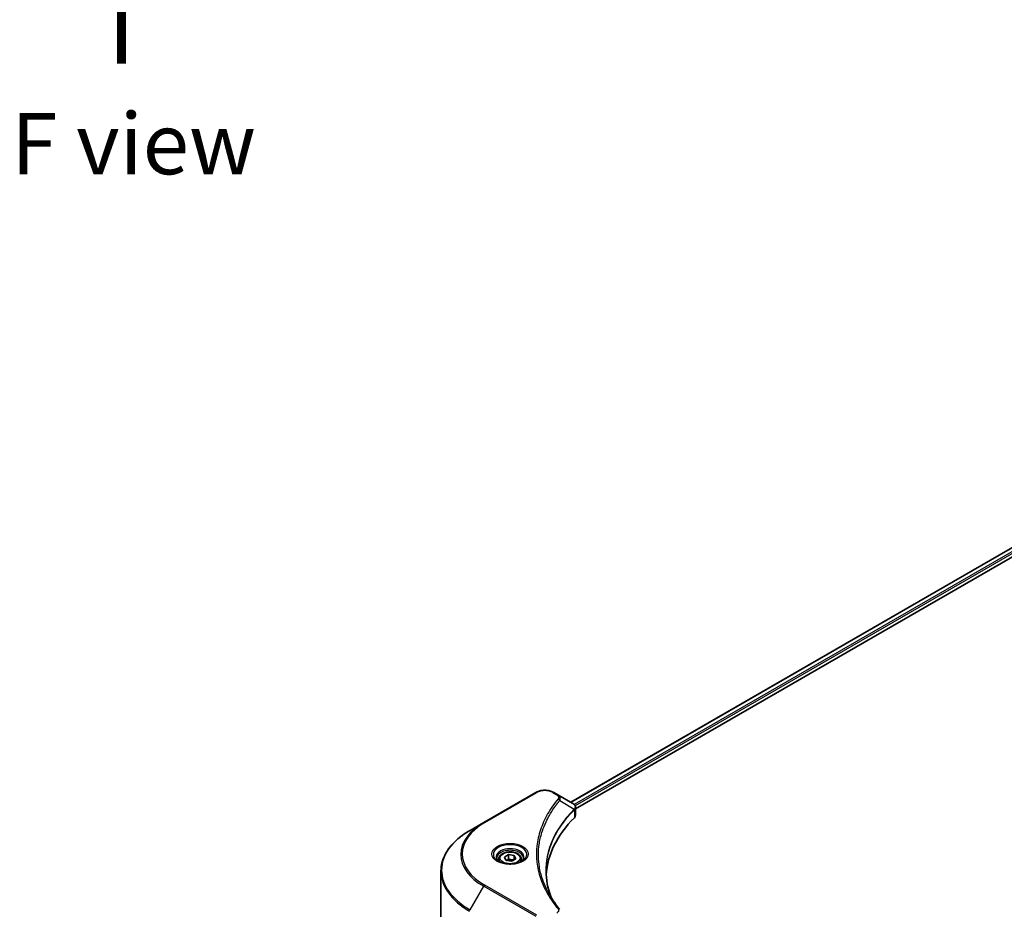
# Model space of a CAD drawing. Units: millimetres. Extents: x 87 to 12854, y 48 to 2296.
# Drawn here: x 574 to 815, y 640 to 858 of the extents above; entities that cross this region are included whole.
import ezdxf

# ---------------------------------------------------------------- set-up
doc = ezdxf.new("R2010")
doc.units = ezdxf.units.MM
doc.header["$LTSCALE"] = 6
for name, color, linetype, lineweight in [('Symbol (ISO)', 7, 'Continuous', 18), ('Visible (ISO)', 7, 'Continuous', 35), ('Visible Narrow (ISO)', 7, 'Continuous', 25)]:
    doc.layers.add(name, color=color, linetype=linetype, lineweight=lineweight)
doc.styles.add('Note Text (TK)', font='MS PGothic.ttf')

msp = doc.modelspace()

# ---------------------------------------------------------------- linework, layer by layer
at = {"layer": 'Visible (ISO)'}
for p, q in [((995.9755, 832.2361), (708.5843, 666.3107)), ((709.7571, 664.7149), (997.2845, 830.7189)), ((699.984, 668.707), (687.2561, 661.3585)), ((705.3792, 668.1612), (704.4337, 668.707)), ((705.3792, 668.1612), (709.0569, 666.0378)), ((703.506, 663.3787), (703.5056, 663.3785)), ((709.203, 664.395), (709.2137, 664.4011)), ((709.6217, 664.6367), (709.622, 664.6369)), ((709.7571, 663.114), (709.7571, 665.0122)), ((687.2561, 661.3585), (683.9276, 659.4369)), ((701.9697, 660.2188), (701.9703, 660.2191)), ((692.3294, 652.8975), (693.35, 653.4868)), ((693.35, 653.4868), (694.7442, 653.2711)), ((693.35, 652.4253), (693.35, 653.4868)), ((694.7442, 653.2711), (695.1178, 652.4661)), ((694.7442, 652.2505), (694.7442, 653.2711)), ((690.9736, 652.4369), (690.9736, 651.8169)), ((692.703, 652.0926), (692.3294, 652.8975)), ((694.0971, 651.8769), (692.703, 652.0926)), ((695.1178, 652.4661), (694.0971, 651.8769)), ((696.4736, 652.4369), (696.4736, 651.8169)), ((676.7946, 635.0513), (676.7946, 649.41))]:
    msp.add_line(p, q, dxfattribs=at)
for centre, major_axis, ratio, start_param, end_param in [((709.0512, 663.7418), (-0.946, 2.4307), 0.56078354, 5.66517913, 5.67306102), ((708.8177, 665.5985), (0.2535, 0.431), 0.57192456, 0.0002322, 0.00514699), ((707.7571, 663.114), (2, 0), 0.57735027, 5.7600423, 6.28318531), ((754.5348, 647.5379), (-52, 0), 0.57735027, 5.7600423, 6.25046737)]:
    msp.add_ellipse(centre, major_axis=major_axis, ratio=ratio, start_param=start_param, end_param=end_param, dxfattribs=at)
for points, knots in [([(699.984, 668.707), (700.2301, 668.8491), (700.5056, 668.9637), (701.094, 669.1368), (701.4069, 669.1951), (702.0459, 669.2536), (702.3718, 669.2536), (703.0108, 669.1951), (703.3237, 669.1368), (703.9121, 668.9637), (704.1877, 668.8491), (704.4337, 668.707)], [4.71238898, 4.71238898, 4.71238898, 4.71238898, 5.02654825, 5.02654825, 5.34070751, 5.34070751, 5.65486678, 5.65486678, 5.96902604, 5.96902604, 6.28318531, 6.28318531, 6.28318531, 6.28318531]), ([(709.0712, 666.0295), (709.2409, 665.9297), (709.3893, 665.809), (709.5614, 665.6002), (709.6105, 665.5266), (709.7182, 665.3131), (709.7571, 665.1601), (709.7568, 665.011)], [0, 0, 0, 0, 0.066937723, 0.066937723, 0.099446916, 0.099446916, 0.155632224, 0.155632224, 0.155632224, 0.155632224]), ([(683.9276, 659.4369), (683.0379, 658.9232), (682.2159, 658.3678), (680.7274, 657.185), (680.061, 656.5576), (678.9012, 655.2435), (678.408, 654.5567), (677.6102, 653.1391), (677.3057, 652.4081), (676.8979, 650.9214), (676.7946, 650.1658), (676.7946, 649.41)], [1.570796327, 1.570796327, 1.570796327, 1.570796327, 1.727875959, 1.727875959, 1.884955592, 1.884955592, 2.042035225, 2.042035225, 2.199114858, 2.199114858, 2.35619449, 2.35619449, 2.35619449, 2.35619449]), ([(690.9736, 652.4369), (690.9736, 652.6082), (691.014, 652.7789), (691.1692, 653.108), (691.2892, 653.2644), (691.6055, 653.5587), (691.8102, 653.6921), (692.2787, 653.9141), (692.5444, 654.001), (693.1038, 654.1184), (693.3971, 654.1492), (693.9835, 654.1534), (694.2765, 654.1271), (694.8366, 654.0191), (695.1035, 653.9374), (695.5868, 653.7217), (695.8028, 653.5875), (696.1535, 653.2745), (696.2907, 653.096), (696.4395, 652.7516), (696.4736, 652.5945), (696.4736, 652.4369)], [2.35619449, 2.35619449, 2.35619449, 2.35619449, 2.62198886, 2.62198886, 2.91161337, 2.91161337, 3.23970828, 3.23970828, 3.57841915, 3.57841915, 3.91455234, 3.91455234, 4.24911174, 4.24911174, 4.58502719, 4.58502719, 4.92367944, 4.92367944, 5.25327908, 5.25327908, 5.49778714, 5.49778714, 5.49778714, 5.49778714]), ([(691.0978, 651.7219), (691.0641, 651.746), (691.0318, 651.7703), (690.9064, 651.8699), (690.8251, 651.947), (690.6893, 652.1009), (690.6349, 652.1776), (690.5508, 652.3268), (690.5212, 652.3993), (690.4827, 652.5399), (690.4736, 652.608), (690.4736, 652.676)], [3.247221149, 3.247221149, 3.247221149, 3.247221149, 3.298672286, 3.298672286, 3.455751919, 3.455751919, 3.612831552, 3.612831552, 3.769911184, 3.769911184, 3.926990817, 3.926990817, 3.926990817, 3.926990817]), ([(690.8219, 651.8668), (691.0985, 651.7071), (691.4252, 651.567), (692.1499, 651.3456), (692.5484, 651.2651), (693.3763, 651.176), (693.8058, 651.1681), (694.6473, 651.2272), (695.0593, 651.2942), (695.8185, 651.4934), (696.1662, 651.625), (696.5201, 651.8077), (696.5735, 651.8369), (696.6252, 651.8668)], [3.14159265, 3.14159265, 3.14159265, 3.14159265, 3.4403958, 3.4403958, 3.74272298, 3.74272298, 4.04794488, 4.04794488, 4.35345517, 4.35345517, 4.65653194, 4.65653194, 4.71238898, 4.71238898, 4.71238898, 4.71238898]), ([(696.9736, 652.676), (696.9736, 652.608), (696.9645, 652.5399), (696.9259, 652.3993), (696.8963, 652.3268), (696.8123, 652.1776), (696.7579, 652.1009), (696.6221, 651.947), (696.5407, 651.8699), (696.4154, 651.7703), (696.3831, 651.746), (696.3494, 651.7219)], [0.785398163, 0.785398163, 0.785398163, 0.785398163, 0.942477796, 0.942477796, 1.099557429, 1.099557429, 1.256637061, 1.256637061, 1.413716694, 1.413716694, 1.465167832, 1.465167832, 1.465167832, 1.465167832])]:
    msp.add_open_spline(points, degree=3, knots=knots, dxfattribs=at)
for points, weights in [([(693.35, 652.4253), (693.0995, 652.1972), (692.8823, 652.0648)], [2.47907954222, 2.65359322647, 2.66928636516]), ([(694.6624, 652.2032), (694.0155, 652.16), (693.35, 652.4253)], [1.01523736138, 1.14666441016, 1])]:
    msp.add_rational_spline(points, weights, degree=2, dxfattribs=at)
for points in [[(702.5347, 649.4784), (702.5366, 647.3862), (702.93, 645.2814), (703.7061, 643.2265)], [(702.5354, 649.4784), (702.5354, 649.4858), (702.5354, 649.4931), (702.5354, 649.5005)], [(702.9917, 644.3635), (703.7609, 642.906), (704.7234, 641.4754), (705.8631, 640.0943)]]:
    msp.add_open_spline(points, degree=3, dxfattribs=at)
at = {"layer": 'Visible Narrow (ISO)'}
for p, q in [((996.1168, 832.2162), (708.6722, 666.26)), ((996.8603, 831.7803), (709.3785, 665.8027)), ((997.0724, 831.4129), (709.6416, 665.4647)), ((687.5061, 661.3338), (700.234, 668.6823)), ((704.1837, 668.6823), (705.1292, 668.1364)), ((705.8918, 666.7784), (709.4262, 664.6172)), ((709.6066, 665.4445), (709.6063, 665.4443)), ((703.4171, 663.2259), (703.4169, 663.2258)), ((709.4896, 664.5019), (709.4896, 662.5371)), ((683.9276, 639.9605), (687.2561, 645.7255)), ((687.2561, 645.7255), (699.984, 638.3771)), ((700.234, 638.641), (687.5061, 645.9895))]:
    msp.add_line(p, q, dxfattribs=at)
for centre, major_axis, ratio, start_param, end_param in [((700.234, 668.274), (-0.25, 0.433), 0.57735027, 5.49778714, 6.28318531), ((702.2089, 667.5421), (2.7929, 0), 0.57735027, 0.78539816, 2.35619449), ((704.1837, 668.274), (0.25, 0.433), 0.57735027, 0, 0.78539816), ((705.1292, 667.7281), (0.25, 0.433), 0.57735027, 0, 0.78539816), ((705.4774, 666.7305), (0.3856, -0.3182), 0.7371107, 0.95417388, 2.11728116), ((702.2089, 661.9377), (4, 0), 0.57735027, 1.13371691, 1.13387959), ((702.2089, 662.2263), (-3.8536, 0), 0.57735027, 4.22709057, 4.22727015), ((709.0188, 664.6131), (-0.3544, 0.3527), 0.70765843, 3.75530177, 4.10367434), ((709.0565, 664.6461), (0.3038, -0.3971), 0.7825254, 0.71441804, 1.11451011), ((700.7946, 653.542), (-19.1464, 0), 0.57735027, 5.49778714, 7.06858347), ((700.7946, 653.6616), (-18.7929, 0), 0.57735027, 5.49778714, 7.06858347), ((687.5061, 660.9255), (-0.25, 0.433), 0.57735027, 5.49778714, 6.28318531), ((700.7946, 649.6987), (-23.8536, 0), 0.57735027, 5.49778714, 7.06858347), ((693.7236, 653.542), (-4.1036, 0), 0.57735027, 2.35619449, 7.06858347), ((693.7236, 652.9647), (3.3964, 0), 0.57735027, 5.59811367, 10.10984959), ((693.7236, 652.676), (-3.25, 0), 0.57735027, 3.14159265, 6.28318531), ((693.7236, 652.4369), (-2.75, 0), 0.57735027, 0, 0.56017967), ((693.7236, 652.4369), (2.75, 0), 0.57735027, 5.72300564, 6.28318531), ((700.7946, 649.41), (-24, 0), 0.57735027, 0, 0.78539816), ((687.5061, 645.5812), (0.25, 0.433), 0.57735027, 0.78539816, 1.57079633), ((705.4774, 639.7762), (0.3856, 0.3182), 0.7371107, 6.28268784, 7.3074968)]:
    msp.add_ellipse(centre, major_axis=major_axis, ratio=ratio, start_param=start_param, end_param=end_param, dxfattribs=at)
for centre, major_axis in [((693.7236, 653.6616), (4.4571, 0)), ((693.7236, 652.6818), (2.45, 0))]:
    msp.add_ellipse(centre, major_axis=major_axis, ratio=0.57735027, dxfattribs=at)
for points, knots in [([(705.1292, 668.1364), (705.3186, 668.027), (705.5558, 667.7994), (705.6368, 667.4363), (705.5542, 667.2318), (705.4774, 667.1387)], [0, 0, 0, 0, 0.080358178, 0.133930297, 0.187502416, 0.187502416, 0.187502416, 0.187502416]), ([(705.8918, 666.7784), (705.952, 666.902), (705.985, 667.0188), (705.9982, 667.1271), (706.0038, 667.1728), (706.0058, 667.2173), (706.0046, 667.2613), (706.0024, 667.343), (705.9894, 667.4215), (705.966, 667.4965), (705.9469, 667.5576), (705.9209, 667.6164), (705.8889, 667.6732), (705.8382, 667.7633), (705.7816, 667.8372), (705.7059, 667.914), (705.6222, 667.9989), (705.4993, 668.0918), (705.3792, 668.1612)], [-0.187502416, -0.187502416, -0.187502416, -0.187502416, -0.149825893, -0.149825893, -0.149825893, -0.133930297, -0.133930297, -0.133930297, -0.104414332, -0.104414332, -0.104414332, -0.080358178, -0.080358178, -0.080358178, -0.04217927, -0.04217927, -0.04217927, 0, 0, 0, 0]), ([(705.4774, 667.1387), (704.9832, 666.5398), (704.0596, 665.3241), (702.4841, 662.8296), (701.0362, 659.6127), (699.8666, 654.3368), (700.4551, 648.9972), (702.4845, 644.4936), (704.0594, 641.9991), (704.9832, 640.7834), (705.4774, 640.1845)], [0, 0, 0, 0, 0.34472946, 0.68945893, 1.37891786, 2.06837678, 3.44729464, 4.13675357, 4.48148303, 4.82621249, 4.82621249, 4.82621249, 4.82621249]), ([(702.9912, 644.363), (702.8291, 644.67), (702.6751, 644.9788), (702.5303, 645.2879), (702.1832, 646.0288), (701.8874, 646.771), (701.6357, 647.5233), (701.3049, 648.5123), (701.0531, 649.5145), (700.8909, 650.5184), (700.6298, 652.1349), (700.5925, 653.7572), (700.7684, 655.3769), (700.8016, 655.6826), (700.8426, 655.988), (700.8919, 656.293), (701.054, 657.2978), (701.3046, 658.3001), (701.6356, 659.2914), (701.8871, 660.0447), (702.1828, 660.787), (702.53, 661.5285), (702.7783, 662.059), (703.0538, 662.5887), (703.3511, 663.1107), (703.7075, 663.7366), (704.0983, 664.3565), (704.5209, 664.9654), (704.5555, 665.0151), (704.5902, 665.0648), (704.6252, 665.1144), (704.6595, 665.1632), (704.694, 665.2118), (704.7287, 665.2604), (704.7628, 665.3081), (704.7971, 665.3558), (704.8315, 665.4034), (704.8653, 665.45), (704.8992, 665.4966), (704.9333, 665.5431), (704.9667, 665.5886), (705.0003, 665.6341), (705.034, 665.6796), (705.0669, 665.7239), (705.1, 665.7683), (705.1333, 665.8126), (705.1645, 665.8541), (705.1959, 665.8956), (705.2274, 665.9371), (705.2591, 665.9788), (705.2909, 666.0205), (705.3229, 666.0622), (705.3537, 666.1023), (705.3847, 666.1424), (705.4158, 666.1825), (705.4428, 666.2173), (705.4699, 666.252), (705.4972, 666.2868), (705.5255, 666.3229), (705.5539, 666.3591), (705.5825, 666.3952), (705.6089, 666.4284), (705.6353, 666.4617), (705.6619, 666.4949), (705.7124, 666.5582), (705.7482, 666.6031), (705.808, 666.6762), (705.8287, 666.7015), (705.8512, 666.7289), (705.8693, 666.7509), (705.8768, 666.76), (705.8844, 666.7692), (705.8918, 666.7784)], [-4.01691115, -4.01691115, -4.01691115, -4.01691115, -3.84919093, -3.84919093, -3.84919093, -3.44729464, -3.44729464, -3.44729464, -2.91901319, -2.91901319, -2.91901319, -2.06837678, -2.06837678, -2.06837678, -1.90783066, -1.90783066, -1.90783066, -1.37891786, -1.37891786, -1.37891786, -0.97698999, -0.97698999, -0.97698999, -0.68945893, -0.68945893, -0.68945893, -0.34472946, -0.34472946, -0.34472946, -0.31656511, -0.31656511, -0.31656511, -0.28890509, -0.28890509, -0.28890509, -0.26177095, -0.26177095, -0.26177095, -0.23519152, -0.23519152, -0.23519152, -0.20920511, -0.20920511, -0.20920511, -0.18386262, -0.18386262, -0.18386262, -0.16011563, -0.16011563, -0.16011563, -0.13625792, -0.13625792, -0.13625792, -0.11332385, -0.11332385, -0.11332385, -0.09343365, -0.09343365, -0.09343365, -0.07279556, -0.07279556, -0.07279556, -0.05381314, -0.05381314, -0.05381314, -0.01773212, -0.01773212, -0.01773212, -0.00521417, -0.00521417, -0.00521417, 0, 0, 0, 0]), ([(709.07, 666.0302), (709.2118, 665.9467), (709.3362, 665.847), (709.427, 665.7433), (709.4892, 665.6723), (709.538, 665.5985), (709.575, 665.52), (709.607, 665.4523), (709.6292, 665.3827), (709.6403, 665.3114), (709.6502, 665.2471), (709.6512, 665.1815), (709.6435, 665.115), (709.6372, 665.0612), (709.6252, 665.0071), (709.6069, 664.9524), (709.5776, 664.8645), (709.5321, 664.7749), (709.4692, 664.6846)], [0, 0, 0, 0, 0.050060504, 0.050060504, 0.050060504, 0.084337626, 0.084337626, 0.084337626, 0.113903258, 0.113903258, 0.113903258, 0.140562711, 0.140562711, 0.140562711, 0.162131477, 0.162131477, 0.162131477, 0.196787795, 0.196787795, 0.196787795, 0.196787795]), ([(709.4262, 664.6172), (706.846, 662.0184), (703.0382, 656.4198), (702.0587, 648.8584), (703.236, 644.3924), (703.8269, 642.9118)], [-5.47772979, -5.47772979, -5.47772979, -5.47772979, -3.91266414, -2.34759848, -1.55109829, -1.55109829, -1.55109829, -1.55109829]), ([(702.5354, 649.5005), (702.5362, 651.738), (702.9699, 653.976), (703.8292, 656.1587), (704.9749, 659.069), (706.8771, 661.8811), (709.4522, 664.4692)], [2.73885736, 2.73885736, 2.73885736, 2.73885736, 3.91266414, 3.91266414, 3.91266414, 5.47772979, 5.47772979, 5.47772979, 5.47772979]), ([(709.4896, 664.5019), (709.6132, 664.6037), (709.697, 664.7241), (709.7344, 664.8529), (709.7494, 664.9045), (709.7569, 664.9574), (709.757, 665.011)], [-0.1967877948, -0.1967877948, -0.1967877948, -0.1967877948, -0.1405627106, -0.1405627106, -0.1405627106, -0.1180385772, -0.1180385772, -0.1180385772, -0.1180385772]), ([(705.4774, 640.1845), (705.535, 640.1147), (705.61, 639.9647), (705.6127, 639.6003), (705.3817, 639.3327), (705.1292, 639.1869)], [0, 0, 0, 0, 0.040179465, 0.080358929, 0.187504168, 0.187504168, 0.187504168, 0.187504168])]:
    msp.add_open_spline(points, degree=3, knots=knots, dxfattribs=at)
for points in [[(709.4692, 664.6846), (709.4555, 664.6648), (709.4412, 664.6427), (709.4262, 664.6172)], [(709.4522, 664.4692), (709.4647, 664.4817), (709.4772, 664.4924), (709.4896, 664.5019)]]:
    msp.add_open_spline(points, degree=3, dxfattribs=at)

# ---------------------------------------------------------------- texts
at = {"layer": 'Symbol (ISO)', "color": 7, "insert": (599.0302, 845.8896), "char_height": 24, "attachment_point": 4, "rotation": 90, "line_spacing_factor": 1.5, "style": 'Note Text (TK)'}
msp.add_mtext('\\fＭＳ Ｐゴシック|b0|i0;{\\H24.0000;→}', dxfattribs=at)
at = {"layer": 'Symbol (ISO)', "color": 7, "insert": (601.5565, 827.6156), "char_height": 15, "attachment_point": 5, "line_spacing_factor": 1.5, "style": 'Note Text (TK)'}
msp.add_mtext('\\fＭＳ Ｐゴシック|b0|i0;F view', dxfattribs=at)

doc.saveas('drawing.dxf')
